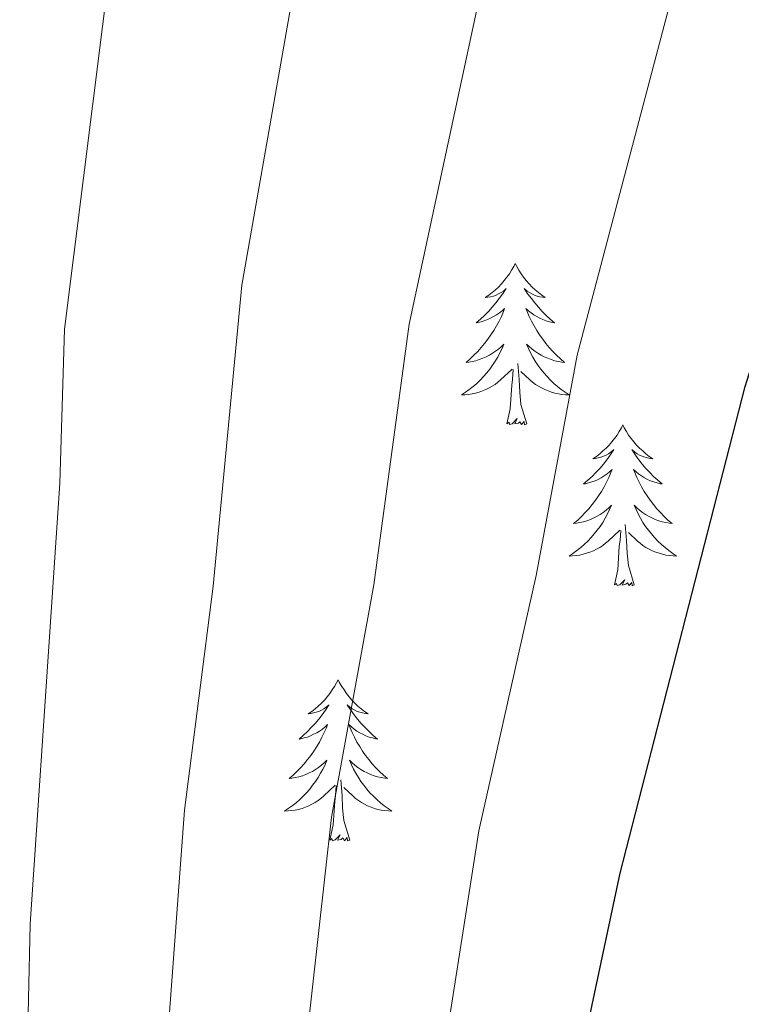
# Model space of a CAD drawing. Units: metres. Extents: x 623896 to 628404, y 720100 to 723151.
# Drawn here: x 626561 to 626614, y 720843 to 720916 of the extents above; entities that cross this region are included whole.
import ezdxf

# ---------------------------------------------------------------- set-up
doc = ezdxf.new("R2010")
doc.units = ezdxf.units.M
doc.header["$MEASUREMENT"] = 0
for name, color, linetype, lineweight in [('Carátula', 7, 'Continuous', 5), ('Elementos auxiliares', 7, 'Continuous', 5), ('Entidades rústicas y varios', 7, 'Continuous', 5), ('Relieve y altimetría', 7, 'Continuous', 5)]:
    doc.layers.add(name, color=color, linetype=linetype, lineweight=lineweight)

msp = doc.modelspace()

# ---------------------------------------------------------------- linework, layer by layer
at = {"layer": 'Carátula', "color": 7, "linetype": 'Continuous', "lineweight": 5}
msp.add_3dface([(623950.1699999999, 720099.8800000001), (628404.4299999999, 720181.21), (628350.21, 723150.72), (623895.95, 723069.3900000001)], dxfattribs=at)
at = {"layer": 'Elementos auxiliares', "color": 250, "linetype": 'Continuous', "lineweight": 5}
msp.add_3dface([(624777.51, 722823.03), (628193.3200000001, 722885.4299999999), (628236.0800000001, 720572.0800000001), (624819.1200000001, 720509.69)], dxfattribs=at)
at = {"layer": 'Entidades rústicas y varios', "color": 92, "linetype": 'Continuous', "lineweight": 5, "flags": 128}
for points in [[(626597.44, 720898.2), (626597.3300000001, 720897.98), (626597.1699999999, 720897.71), (626597.01, 720897.44), (626596.8200000001, 720897.19), (626596.6300000001, 720896.94), (626596.4199999999, 720896.7), (626596.2, 720896.47), (626595.97, 720896.26), (626595.73, 720896.06), (626595.48, 720895.8600000001), (626595.22, 720895.69), (626595.4199999999, 720895.71), (626595.6200000001, 720895.75), (626595.8200000001, 720895.8), (626596.02, 720895.8700000001), (626596.21, 720895.96), (626596.3899999999, 720896.06), (626596.56, 720896.1699999999), (626596.77, 720896.3600000001), (626596.73, 720896.29), (626596.5, 720895.95), (626596.25, 720895.6100000001), (626596, 720895.29), (626595.73, 720894.97), (626595.45, 720894.6599999999), (626595.1599999999, 720894.3700000001), (626594.8600000001, 720894.0900000001), (626594.54, 720893.8200000001), (626594.6699999999, 720893.8400000001), (626594.9099999999, 720893.8999999999), (626595.1499999999, 720893.97), (626595.3899999999, 720894.06), (626595.6200000001, 720894.1599999999), (626595.8400000001, 720894.28), (626596.06, 720894.4099999999), (626596.27, 720894.56), (626596.46, 720894.71), (626596.6499999999, 720894.8800000001), (626596.56, 720894.6599999999), (626596.4099999999, 720894.3), (626596.24, 720893.95), (626596.05, 720893.6000000001), (626595.8500000001, 720893.26), (626595.6399999999, 720892.9299999999), (626595.4099999999, 720892.6100000001), (626595.1699999999, 720892.29), (626594.9199999999, 720891.99), (626594.6599999999, 720891.7), (626594.3800000001, 720891.4199999999), (626594.1000000001, 720891.1499999999), (626593.8, 720890.8900000001), (626594, 720890.9199999999), (626594.26, 720890.96), (626594.52, 720891.02), (626594.78, 720891.1000000001), (626595.04, 720891.2), (626595.29, 720891.31), (626595.53, 720891.4299999999), (626595.76, 720891.5700000001), (626595.99, 720891.72), (626596.2, 720891.8800000001), (626596.4099999999, 720892.06), (626596.6000000001, 720892.24), (626596.46, 720891.9199999999), (626596.31, 720891.6000000001), (626596.1399999999, 720891.28), (626595.96, 720890.98), (626595.76, 720890.6799999999), (626595.55, 720890.3900000001), (626595.3300000001, 720890.1200000001), (626595.0900000001, 720889.8500000001), (626594.8400000001, 720889.5900000001), (626594.5900000001, 720889.3400000001), (626594.3200000001, 720889.1100000001), (626594.04, 720888.8900000001), (626593.75, 720888.6799999999), (626593.46, 720888.49), (626593.72, 720888.5), (626593.99, 720888.52), (626594.25, 720888.56), (626594.51, 720888.6200000001), (626594.76, 720888.69), (626595.01, 720888.78), (626595.26, 720888.8800000001), (626595.5, 720889), (626595.73, 720889.1300000001), (626595.95, 720889.27), (626596.1599999999, 720889.4299999999), (626596.3600000001, 720889.6000000001), (626597.21, 720890.3999999999)], [(626597.44, 720898.2), (626597.55, 720897.98), (626597.71, 720897.71), (626597.8700000001, 720897.44), (626598.06, 720897.19), (626598.25, 720896.94), (626598.46, 720896.7), (626598.6799999999, 720896.47), (626598.9099999999, 720896.26), (626599.1499999999, 720896.06), (626599.3999999999, 720895.8600000001), (626599.6599999999, 720895.69), (626599.46, 720895.71), (626599.26, 720895.75), (626599.06, 720895.8), (626598.8600000001, 720895.8700000001), (626598.6699999999, 720895.96), (626598.49, 720896.06), (626598.3200000001, 720896.1699999999), (626598.1100000001, 720896.3600000001), (626598.1499999999, 720896.29), (626598.3800000001, 720895.95), (626598.6300000001, 720895.6100000001), (626598.8800000001, 720895.29), (626599.1499999999, 720894.97), (626599.4299999999, 720894.6599999999), (626599.72, 720894.3700000001), (626600.02, 720894.0900000001), (626600.3400000001, 720893.8200000001), (626600.21, 720893.8400000001), (626599.97, 720893.8999999999), (626599.73, 720893.97), (626599.49, 720894.06), (626599.26, 720894.1599999999), (626599.04, 720894.28), (626598.8200000001, 720894.4099999999), (626598.6100000001, 720894.56), (626598.4199999999, 720894.71), (626598.23, 720894.8800000001), (626598.3200000001, 720894.6599999999), (626598.47, 720894.3), (626598.6399999999, 720893.95), (626598.8300000001, 720893.6000000001), (626599.03, 720893.26), (626599.24, 720892.9299999999), (626599.47, 720892.6100000001), (626599.71, 720892.29), (626599.96, 720891.99), (626600.22, 720891.7), (626600.5, 720891.4199999999), (626600.78, 720891.1499999999), (626601.0800000001, 720890.8900000001), (626600.8800000001, 720890.9199999999), (626600.6200000001, 720890.96), (626600.3600000001, 720891.02), (626600.1000000001, 720891.1000000001), (626599.8400000001, 720891.2), (626599.5900000001, 720891.31), (626599.3500000001, 720891.4299999999), (626599.1200000001, 720891.5700000001), (626598.8899999999, 720891.72), (626598.6799999999, 720891.8800000001), (626598.47, 720892.06), (626598.28, 720892.24), (626598.4199999999, 720891.9199999999), (626598.5700000001, 720891.6000000001), (626598.74, 720891.28), (626598.9199999999, 720890.98), (626599.1200000001, 720890.6799999999), (626599.3300000001, 720890.3900000001), (626599.55, 720890.1200000001), (626599.79, 720889.8500000001), (626600.04, 720889.5900000001), (626600.29, 720889.3400000001), (626600.56, 720889.1100000001), (626600.8400000001, 720888.8900000001), (626601.1300000001, 720888.6799999999), (626601.4199999999, 720888.49), (626601.1599999999, 720888.5), (626600.8899999999, 720888.52), (626600.6300000001, 720888.56), (626600.3700000001, 720888.6200000001), (626600.1200000001, 720888.69), (626599.8700000001, 720888.78), (626599.6200000001, 720888.8800000001), (626599.3800000001, 720889), (626599.1499999999, 720889.1300000001), (626598.9299999999, 720889.27), (626598.72, 720889.4299999999), (626598.52, 720889.6000000001), (626597.8600000001, 720890.22)], [(626598.29, 720886.3500000001), (626597.8600000001, 720887.79), (626597.77, 720888.7), (626597.72, 720889.6400000001), (626597.6200000001, 720890.81)], [(626596.8200000001, 720886.3500000001), (626597.0700000001, 720887.47), (626597.1799999999, 720889.21), (626597.23, 720889.6400000001), (626597.29, 720890.3700000001)], [(626598.29, 720886.3500000001), (626598.1200000001, 720886.28), (626598.1000000001, 720886.52), (626597.9099999999, 720886.3), (626597.79, 720886.5), (626597.6699999999, 720886.3999999999), (626597.3999999999, 720886.3400000001), (626597.5900000001, 720886.74), (626597.21, 720886.3600000001), (626597.02, 720886.3), (626596.98, 720886.46), (626596.8200000001, 720886.3500000001)], [(626605.3999999999, 720886.28), (626605.29, 720886.06), (626605.1300000001, 720885.79), (626604.97, 720885.52), (626604.78, 720885.27), (626604.5900000001, 720885.02), (626604.3800000001, 720884.78), (626604.1599999999, 720884.56), (626603.9299999999, 720884.3400000001), (626603.69, 720884.1400000001), (626603.44, 720883.94), (626603.1799999999, 720883.77), (626603.3800000001, 720883.79), (626603.5800000001, 720883.8300000001), (626603.78, 720883.8800000001), (626603.98, 720883.95), (626604.1699999999, 720884.04), (626604.3500000001, 720884.1400000001), (626604.52, 720884.25), (626604.73, 720884.44), (626604.69, 720884.3700000001), (626604.46, 720884.03), (626604.21, 720883.69), (626603.96, 720883.3700000001), (626603.69, 720883.05), (626603.4099999999, 720882.75), (626603.1200000001, 720882.45), (626602.8200000001, 720882.1699999999), (626602.5, 720881.8999999999), (626602.6300000001, 720881.9199999999), (626602.8700000001, 720881.98), (626603.1100000001, 720882.05), (626603.3500000001, 720882.1400000001), (626603.5800000001, 720882.24), (626603.8, 720882.3600000001), (626604.02, 720882.49), (626604.23, 720882.6400000001), (626604.4199999999, 720882.79), (626604.6100000001, 720882.96), (626604.52, 720882.74), (626604.3700000001, 720882.3800000001), (626604.2, 720882.03), (626604.01, 720881.6799999999), (626603.81, 720881.3400000001), (626603.6000000001, 720881.01), (626603.3700000001, 720880.69), (626603.1300000001, 720880.3800000001), (626602.8800000001, 720880.0700000001), (626602.6200000001, 720879.78), (626602.3400000001, 720879.5), (626602.06, 720879.23), (626601.76, 720878.97), (626601.96, 720879), (626602.22, 720879.04), (626602.48, 720879.1100000001), (626602.74, 720879.1799999999), (626603, 720879.28), (626603.25, 720879.3900000001), (626603.49, 720879.51), (626603.72, 720879.6499999999), (626603.95, 720879.8), (626604.1599999999, 720879.96), (626604.3700000001, 720880.1400000001), (626604.56, 720880.3300000001), (626604.4199999999, 720880), (626604.27, 720879.6799999999), (626604.1000000001, 720879.3600000001), (626603.9199999999, 720879.06), (626603.72, 720878.76), (626603.51, 720878.47), (626603.29, 720878.2), (626603.05, 720877.9299999999), (626602.8, 720877.6699999999), (626602.55, 720877.4199999999), (626602.28, 720877.19), (626602, 720876.97), (626601.71, 720876.76), (626601.4199999999, 720876.5700000001), (626601.6799999999, 720876.5800000001), (626601.95, 720876.6000000001), (626602.21, 720876.6400000001), (626602.47, 720876.7), (626602.72, 720876.77), (626602.97, 720876.8600000001), (626603.22, 720876.96), (626603.46, 720877.0800000001), (626603.69, 720877.21), (626603.9099999999, 720877.3600000001), (626604.1200000001, 720877.51), (626604.3200000001, 720877.6799999999), (626605.1699999999, 720878.48)], [(626605.3999999999, 720886.28), (626605.51, 720886.06), (626605.6699999999, 720885.79), (626605.8300000001, 720885.52), (626606.02, 720885.27), (626606.21, 720885.02), (626606.4199999999, 720884.78), (626606.6399999999, 720884.56), (626606.8700000001, 720884.3400000001), (626607.1100000001, 720884.1400000001), (626607.3600000001, 720883.94), (626607.6200000001, 720883.77), (626607.4199999999, 720883.79), (626607.22, 720883.8300000001), (626607.02, 720883.8800000001), (626606.8200000001, 720883.95), (626606.6300000001, 720884.04), (626606.45, 720884.1400000001), (626606.28, 720884.25), (626606.0700000001, 720884.44), (626606.1100000001, 720884.3700000001), (626606.3400000001, 720884.03), (626606.5900000001, 720883.69), (626606.8400000001, 720883.3700000001), (626607.1100000001, 720883.05), (626607.3899999999, 720882.75), (626607.6799999999, 720882.45), (626607.98, 720882.1699999999), (626608.3, 720881.8999999999), (626608.1699999999, 720881.9199999999), (626607.9299999999, 720881.98), (626607.69, 720882.05), (626607.45, 720882.1400000001), (626607.22, 720882.24), (626607, 720882.3600000001), (626606.78, 720882.49), (626606.5700000001, 720882.6400000001), (626606.3800000001, 720882.79), (626606.19, 720882.96), (626606.28, 720882.74), (626606.4299999999, 720882.3800000001), (626606.6000000001, 720882.03), (626606.79, 720881.6799999999), (626606.99, 720881.3400000001), (626607.2, 720881.01), (626607.4299999999, 720880.69), (626607.6699999999, 720880.3800000001), (626607.9199999999, 720880.0700000001), (626608.1799999999, 720879.78), (626608.46, 720879.5), (626608.74, 720879.23), (626609.04, 720878.97), (626608.8400000001, 720879), (626608.5800000001, 720879.04), (626608.3200000001, 720879.1100000001), (626608.06, 720879.1799999999), (626607.8, 720879.28), (626607.55, 720879.3900000001), (626607.31, 720879.51), (626607.0800000001, 720879.6499999999), (626606.8500000001, 720879.8), (626606.6399999999, 720879.96), (626606.4299999999, 720880.1400000001), (626606.24, 720880.3300000001), (626606.3800000001, 720880), (626606.53, 720879.6799999999), (626606.7, 720879.3600000001), (626606.8800000001, 720879.06), (626607.0800000001, 720878.76), (626607.29, 720878.47), (626607.51, 720878.2), (626607.75, 720877.9299999999), (626608, 720877.6699999999), (626608.25, 720877.4199999999), (626608.52, 720877.19), (626608.8, 720876.97), (626609.0900000001, 720876.76), (626609.3800000001, 720876.5700000001), (626609.1200000001, 720876.5800000001), (626608.8500000001, 720876.6000000001), (626608.5900000001, 720876.6400000001), (626608.3300000001, 720876.7), (626608.0800000001, 720876.77), (626607.8300000001, 720876.8600000001), (626607.5800000001, 720876.96), (626607.3400000001, 720877.0800000001), (626607.1100000001, 720877.21), (626606.8899999999, 720877.3600000001), (626606.6799999999, 720877.51), (626606.48, 720877.6799999999), (626605.8200000001, 720878.3)], [(626604.78, 720874.4299999999), (626605.03, 720875.55), (626605.1399999999, 720877.29), (626605.19, 720877.73), (626605.25, 720878.45)], [(626606.25, 720874.4299999999), (626605.8200000001, 720875.8700000001), (626605.73, 720876.78), (626605.6799999999, 720877.73), (626605.5800000001, 720878.8900000001)], [(626606.25, 720874.4299999999), (626606.0800000001, 720874.3600000001), (626606.06, 720874.6000000001), (626605.8700000001, 720874.3800000001), (626605.75, 720874.5800000001), (626605.6300000001, 720874.48), (626605.3600000001, 720874.4199999999), (626605.55, 720874.8200000001), (626605.1699999999, 720874.44), (626604.98, 720874.3800000001), (626604.94, 720874.54), (626604.78, 720874.4299999999)], [(626584.3300000001, 720867.4199999999), (626584.22, 720867.2), (626584.0700000001, 720866.9199999999), (626583.8999999999, 720866.6599999999), (626583.72, 720866.3999999999), (626583.52, 720866.1499999999), (626583.3200000001, 720865.9099999999), (626583.1000000001, 720865.69), (626582.8700000001, 720865.47), (626582.6300000001, 720865.27), (626582.3800000001, 720865.0800000001), (626582.1200000001, 720864.8999999999), (626582.31, 720864.9199999999), (626582.52, 720864.96), (626582.72, 720865.02), (626582.9099999999, 720865.0800000001), (626583.1000000001, 720865.1699999999), (626583.28, 720865.27), (626583.46, 720865.3800000001), (626583.6599999999, 720865.5700000001), (626583.6200000001, 720865.51), (626583.3899999999, 720865.1599999999), (626583.1599999999, 720864.8200000001), (626582.8999999999, 720864.5), (626582.6300000001, 720864.1799999999), (626582.3500000001, 720863.8800000001), (626582.06, 720863.5800000001), (626581.76, 720863.3), (626581.44, 720863.03), (626581.5700000001, 720863.05), (626581.81, 720863.1100000001), (626582.06, 720863.1799999999), (626582.29, 720863.27), (626582.52, 720863.3800000001), (626582.75, 720863.49), (626582.96, 720863.6200000001), (626583.1699999999, 720863.77), (626583.3700000001, 720863.9299999999), (626583.55, 720864.1000000001), (626583.47, 720863.8700000001), (626583.31, 720863.51), (626583.1399999999, 720863.1599999999), (626582.95, 720862.81), (626582.75, 720862.47), (626582.54, 720862.1400000001), (626582.31, 720861.8200000001), (626582.0700000001, 720861.51), (626581.8200000001, 720861.2), (626581.56, 720860.9099999999), (626581.29, 720860.6300000001), (626581, 720860.3600000001), (626580.7, 720860.1000000001), (626580.8999999999, 720860.1300000001), (626581.1599999999, 720860.1799999999), (626581.4299999999, 720860.24), (626581.69, 720860.3200000001), (626581.94, 720860.4099999999), (626582.19, 720860.52), (626582.4299999999, 720860.6400000001), (626582.6599999999, 720860.78), (626582.8899999999, 720860.9299999999), (626583.1100000001, 720861.0900000001), (626583.31, 720861.27), (626583.51, 720861.46), (626583.3700000001, 720861.1300000001), (626583.21, 720860.81), (626583.04, 720860.5), (626582.8600000001, 720860.19), (626582.6599999999, 720859.8900000001), (626582.45, 720859.6100000001), (626582.23, 720859.3300000001), (626581.99, 720859.06), (626581.75, 720858.8), (626581.49, 720858.56), (626581.22, 720858.3200000001), (626580.94, 720858.1000000001), (626580.6499999999, 720857.8900000001), (626580.3600000001, 720857.7), (626580.6300000001, 720857.71), (626580.8899999999, 720857.74), (626581.1499999999, 720857.78), (626581.4099999999, 720857.8300000001), (626581.6699999999, 720857.8999999999), (626581.9199999999, 720857.99), (626582.1599999999, 720858.1000000001), (626582.3999999999, 720858.21), (626582.6300000001, 720858.3400000001), (626582.8500000001, 720858.49), (626583.06, 720858.6400000001), (626583.27, 720858.8200000001), (626584.1100000001, 720859.6100000001)], [(626584.3300000001, 720867.4199999999), (626584.44, 720867.2), (626584.6000000001, 720866.9199999999), (626584.77, 720866.6599999999), (626584.95, 720866.3999999999), (626585.1399999999, 720866.1499999999), (626585.3500000001, 720865.9099999999), (626585.5700000001, 720865.69), (626585.8, 720865.47), (626586.04, 720865.27), (626586.29, 720865.0800000001), (626586.55, 720864.8999999999), (626586.3500000001, 720864.9199999999), (626586.1499999999, 720864.96), (626585.95, 720865.02), (626585.75, 720865.0800000001), (626585.56, 720865.1699999999), (626585.3800000001, 720865.27), (626585.21, 720865.3800000001), (626585, 720865.5700000001), (626585.04, 720865.51), (626585.28, 720865.1599999999), (626585.53, 720864.8200000001), (626585.78, 720864.5), (626586.05, 720864.1799999999), (626586.3300000001, 720863.8800000001), (626586.6200000001, 720863.5800000001), (626586.9299999999, 720863.3), (626587.24, 720863.03), (626587.1200000001, 720863.05), (626586.8700000001, 720863.1100000001), (626586.6300000001, 720863.1799999999), (626586.3899999999, 720863.27), (626586.1599999999, 720863.3800000001), (626585.94, 720863.49), (626585.72, 720863.6200000001), (626585.51, 720863.77), (626585.3200000001, 720863.9299999999), (626585.1300000001, 720864.1000000001), (626585.22, 720863.8700000001), (626585.3700000001, 720863.51), (626585.55, 720863.1599999999), (626585.73, 720862.81), (626585.9299999999, 720862.47), (626586.1399999999, 720862.1400000001), (626586.3700000001, 720861.8200000001), (626586.6100000001, 720861.51), (626586.8600000001, 720861.2), (626587.1200000001, 720860.9099999999), (626587.3999999999, 720860.6300000001), (626587.69, 720860.3600000001), (626587.98, 720860.1000000001), (626587.79, 720860.1300000001), (626587.52, 720860.1799999999), (626587.26, 720860.24), (626587, 720860.3200000001), (626586.74, 720860.4099999999), (626586.49, 720860.52), (626586.25, 720860.6400000001), (626586.02, 720860.78), (626585.79, 720860.9299999999), (626585.5800000001, 720861.0900000001), (626585.3700000001, 720861.27), (626585.1799999999, 720861.46), (626585.3200000001, 720861.1300000001), (626585.47, 720860.81), (626585.6399999999, 720860.5), (626585.8300000001, 720860.19), (626586.02, 720859.8900000001), (626586.23, 720859.6100000001), (626586.46, 720859.3300000001), (626586.69, 720859.06), (626586.94, 720858.8), (626587.19, 720858.56), (626587.46, 720858.3200000001), (626587.74, 720858.1000000001), (626588.03, 720857.8900000001), (626588.3200000001, 720857.7), (626588.06, 720857.71), (626587.79, 720857.74), (626587.53, 720857.78), (626587.27, 720857.8300000001), (626587.02, 720857.8999999999), (626586.77, 720857.99), (626586.52, 720858.1000000001), (626586.29, 720858.21), (626586.06, 720858.3400000001), (626585.8300000001, 720858.49), (626585.6200000001, 720858.6400000001), (626585.4199999999, 720858.8200000001), (626584.76, 720859.44)], [(626583.72, 720855.56), (626583.97, 720856.6799999999), (626584.0800000001, 720858.4199999999), (626584.1300000001, 720858.8600000001), (626584.19, 720859.5800000001)], [(626585.19, 720855.56), (626584.76, 720857), (626584.6699999999, 720857.9099999999), (626584.6300000001, 720858.8600000001), (626584.53, 720860.02)], [(626585.19, 720855.56), (626585.02, 720855.5), (626585, 720855.74), (626584.81, 720855.51), (626584.69, 720855.72), (626584.5700000001, 720855.6100000001), (626584.3, 720855.56), (626584.49, 720855.95), (626584.1100000001, 720855.5700000001), (626583.9199999999, 720855.51), (626583.8800000001, 720855.6799999999), (626583.72, 720855.56)]]:
    msp.add_lwpolyline(points, dxfattribs=at)
at = {"layer": 'Relieve y altimetría', "color": 30, "linetype": 'Continuous', "lineweight": 5, "flags": 128}
for points, elevation in [([(626627.5700000001, 720654.22), (626603.6799999999, 720734.3700000001), (626593.6499999999, 720776.6000000001), (626591.55, 720791.21), (626590.98, 720808.3200000001), (626591.6200000001, 720836.27), (626594.75, 720856.23), (626598.98, 720875.1300000001), (626602.02, 720891.4199999999), (626610.6699999999, 720924.26), (626615.28, 720938.6000000001), (626620.1100000001, 720948.7), (626625.8500000001, 720958.51), (626631.5, 720965.73), (626646.77, 720986.9099999999), (626659.8, 721008.1100000001), (626668.74, 721026.1599999999), (626679.79, 721050.4199999999), (626690.1399999999, 721071.51), (626699.3400000001, 721092.81), (626710, 721119.0900000001), (626713.56, 721129.8700000001), (626740.48, 721203.26)], 855), ([(626617.75, 720651.97), (626599.97, 720713.9199999999), (626594.1100000001, 720732.8600000001), (626583.47, 720776.6100000001), (626581.48, 720790.6799999999), (626581.01, 720810.26), (626581.49, 720836.29), (626583.8500000001, 720857.24), (626586.97, 720874.4299999999), (626589.5800000001, 720893.71), (626594.94, 720918.6300000001), (626599.1100000001, 720933.74), (626603.3700000001, 720945.6300000001), (626606.73, 720952.26), (626616.1300000001, 720967.2), (626619.52, 720971.8), (626623.28, 720975.1100000001), (626634.23, 720989.3500000001)], 860), ([(626595.21, 720982.3), (626581.9199999999, 720964.0900000001), (626579.6599999999, 720959.6200000001), (626573.21, 720943.1000000001), (626569.69, 720932.31), (626567.6000000001, 720921.27), (626564.0900000001, 720893.3400000001), (626563.75, 720881.97), (626561.56, 720849.3300000001), (626560.9299999999, 720821.71), (626561.3300000001, 720789.6200000001), (626561.74, 720784.6300000001), (626564.1699999999, 720771.4199999999), (626576.23, 720725), (626582.1699999999, 720707.52), (626585.7, 720695.27), (626600.6000000001, 720637.77)], 870), ([(626607.9199999999, 720649.71), (626591.4099999999, 720709.52), (626584.54, 720731.3500000001), (626574, 720773.1499999999), (626571.9299999999, 720785.1799999999), (626571.3999999999, 720790.1499999999), (626571.04, 720809.9299999999), (626571.3800000001, 720836.5), (626572.97, 720857.76), (626575.1000000001, 720874.3500000001), (626577.22, 720896.6000000001), (626581.8400000001, 720923.01), (626582.98, 720927.8700000001), (626586.1599999999, 720938.4199999999), (626591.45, 720952.6699999999), (626593.71, 720957.1200000001), (626602.5700000001, 720970.27), (626608.71, 720978.71)], 865)]:
    msp.add_lwpolyline(points, dxfattribs=dict(at, elevation=elevation))
at = {"layer": 'Relieve y altimetría', "color": 30, "linetype": 'Continuous', "lineweight": 25, "elevation": 850, "flags": 128}
msp.add_lwpolyline([(626634.1000000001, 720667.9199999999), (626621.24, 720707.79), (626616.51, 720725.1599999999), (626613.25, 720735.8800000001), (626608.6399999999, 720756.8400000001), (626603.47, 720778.3300000001), (626601.6200000001, 720791.74), (626600.94, 720807.8800000001), (626601.4199999999, 720830.8800000001), (626601.71, 720835.8700000001), (626602.6300000001, 720841.06), (626605.2, 720853.1000000001), (626614.45, 720889.1200000001), (626621.23, 720910.56), (626626.3300000001, 720929.2), (626630.8800000001, 720940.8800000001), (626636.06, 720950.5800000001), (626639.72, 720956.3500000001), (626656.49, 720980.3500000001)], dxfattribs=at)

doc.saveas('drawing.dxf')
